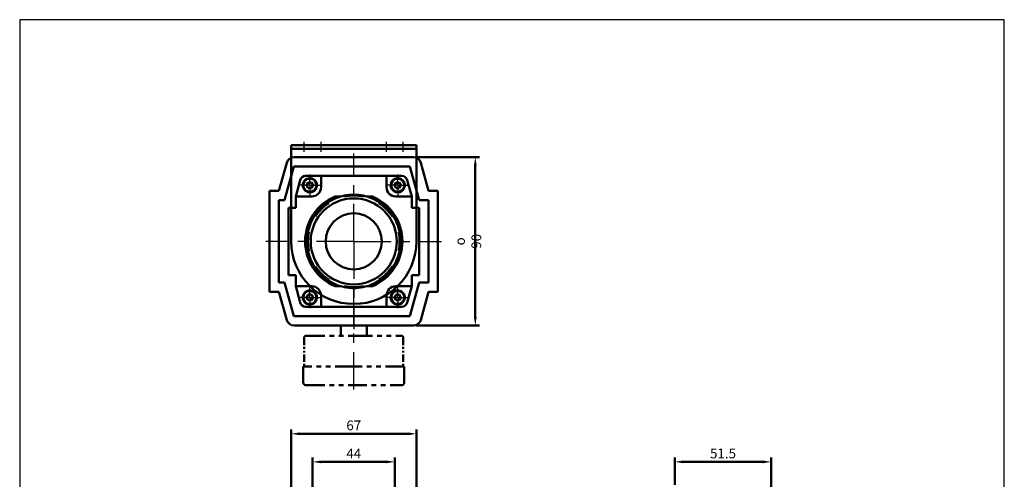
# Model space of a CAD drawing. Units: millimetres. Extents: x 258 to 784, y 95 to 819.
# Drawn here: x 258 to 784, y 573 to 819 of the extents above; entities that cross this region are included whole.
import ezdxf

# ---------------------------------------------------------------- set-up
doc = ezdxf.new("R2010")
doc.units = ezdxf.units.MM
doc.header["$LTSCALE"] = 5
for name, pattern in [('ACISOTGB', [9, 4, -1, 1, -1, 1, -1]), ('AM_ISO08W050x2', [9, 6, -0.75, 1.5, -0.75]), ('CENTER', [7, 4, -1, 1, -1])]:
    doc.linetypes.add(name, pattern=pattern)
for name, color, linetype, lineweight in [('AM_5', 5, 'Continuous', 50), ('AM_7', 1, 'CENTER', 25), ('AM_VIS', 7, 'Continuous', 50)]:
    doc.layers.add(name, color=color, linetype=linetype, lineweight=lineweight)
doc.layers.add('LOGO', color=7, linetype='Continuous')
doc.styles.add('CHINESET', font='simplex.shx', dxfattribs={"width": 0.75, "bigfont": 'CHINESET.SHX'})
doc.dimstyles.new('AM_ISO$0', dxfattribs={"dimtxt": 3.5, "dimasz": 3, "dimexe": 1.5, "dimexo": 1, "dimgap": 0.8, "dimtad": 1, "dimdsep": 46, "dimtxsty": 'CHINESET', "dimcen": 0, "dimclrd": 256, "dimclre": 256, "dimclrt": 256, "dimadec": 0, "dimazin": 2, "dimtp": 0.1, "dimtm": 0.1, "dimtfac": 0.6, "dimtmove": 0, "dimatfit": 3, "dimfxl": 1, "dimlwd": -1, "dimlwe": -1, "dimarcsym": 0})

# ---------------------------------------------------------------- blocks, each defined once
blk = doc.blocks.new('*D6')
at = {"layer": 'AM_5'}
for p, q in [((469.9, 745.58), (503.69, 745.58)), ((501.44, 660.08), (501.44, 741.08)), ((469.9, 655.58), (503.69, 655.58))]:
    blk.add_line(p, q, dxfattribs=at)
for points in [[(500.69, 741.08), (502.19, 741.08), (501.44, 745.58)], [(500.69, 660.08), (502.19, 660.08), (501.44, 655.58)]]:
    blk.add_solid(points, dxfattribs=at)
at = {"layer": 'Defpoints', "color": 0}
for p in [(468.4, 745.58), (501.44, 745.58), (468.4, 655.58)]:
    blk.add_point(p, dxfattribs=at)
at = {"layer": 'AM_5', "insert": (497.62, 700.58), "char_height": 5.25, "attachment_point": 5, "rotation": 90, "style": 'CHINESET'}
blk.add_mtext('{\\Famgdt|c136;o} 90', dxfattribs=at)
blk = doc.blocks.new('A$C5278498E')
at = {"layer": 'AM_7', "linetype": 'AM_ISO08W050x2'}
for p, q in [((-26.5, 47.95), (-26.5, 53.2)), ((-17.5, 47.95), (-17.5, 53.2)), ((17.5, 47.95), (17.5, 53.2)), ((26.5, 47.95), (26.5, 53.2))]:
    blk.add_line(p, q, dxfattribs=at)
at = {"layer": 'AM_VIS', "color": 3}
for p, q in [((-33.5, 49.5), (-33.5, 51.5)), ((-33.5, 51.5), (33.5, 51.5)), ((33.5, 49.5), (-33.5, 49.5)), ((-33.5, 0), (-33.5, 49.5)), ((33.5, 51.5), (33.5, 49.5)), ((33.5, 49.5), (33.5, 0))]:
    blk.add_line(p, q, dxfattribs=at)
blk.add_arc((0, 0), 33.5, 180, 0, dxfattribs=at)
blk = doc.blocks.new('*D11')
at = {"layer": 'AM_5'}
for p, q in [((608.21, 570.39), (608.21, 584.89)), ((659.71, 517.14), (659.71, 584.89)), ((612.71, 582.64), (655.21, 582.64))]:
    blk.add_line(p, q, dxfattribs=at)
for points in [[(612.71, 583.39), (612.71, 581.89), (608.21, 582.64)], [(655.21, 583.39), (655.21, 581.89), (659.71, 582.64)]]:
    blk.add_solid(points, dxfattribs=at)
at = {"layer": 'Defpoints', "color": 0}
for p in [(659.71, 582.64), (608.21, 568.89), (659.71, 515.64)]:
    blk.add_point(p, dxfattribs=at)
at = {"layer": 'AM_5', "insert": (633.96, 586.46), "char_height": 5.25, "attachment_point": 5, "style": 'CHINESET'}
blk.add_mtext('51.5', dxfattribs=at)
blk = doc.blocks.new('*D16')
at = {"layer": 'AM_5'}
for p, q in [((414.44, 512.89), (414.44, 584.89)), ((458.44, 512.89), (458.44, 584.89)), ((418.94, 582.64), (453.94, 582.64))]:
    blk.add_line(p, q, dxfattribs=at)
for points in [[(418.94, 583.39), (418.94, 581.89), (414.44, 582.64)], [(453.94, 583.39), (453.94, 581.89), (458.44, 582.64)]]:
    blk.add_solid(points, dxfattribs=at)
at = {"layer": 'Defpoints', "color": 0}
for p in [(458.44, 582.64), (414.44, 511.39), (458.44, 511.39)]:
    blk.add_point(p, dxfattribs=at)
at = {"layer": 'AM_5', "insert": (436.44, 586.46), "char_height": 5.25, "attachment_point": 5, "style": 'CHINESET'}
blk.add_mtext('44', dxfattribs=at)
blk = doc.blocks.new('*D17')
at = {"layer": 'AM_5'}
for p, q in [((402.94, 517.14), (402.94, 599.89)), ((407.44, 597.64), (465.44, 597.64)), ((469.94, 517.14), (469.94, 599.89))]:
    blk.add_line(p, q, dxfattribs=at)
for points in [[(407.44, 598.39), (407.44, 596.89), (402.94, 597.64)], [(465.44, 598.39), (465.44, 596.89), (469.94, 597.64)]]:
    blk.add_solid(points, dxfattribs=at)
at = {"layer": 'Defpoints', "color": 0}
for p in [(469.94, 597.64), (402.94, 515.64), (469.94, 515.64)]:
    blk.add_point(p, dxfattribs=at)
at = {"layer": 'AM_5', "insert": (436.44, 601.46), "char_height": 5.25, "attachment_point": 5, "style": 'CHINESET'}
blk.add_mtext('67', dxfattribs=at)

msp = doc.modelspace()

# ---------------------------------------------------------------- linework, layer by layer
at = {"layer": 'AM_7'}
for p, q in [((436.44, 700.58), (436.44, 747.58)), ((436.44, 700.58), (389.44, 700.58)), ((436.44, 700.58), (483.44, 700.58)), ((436.44, 700.58), (436.44, 653.58)), ((436.44, 621.281), (436.44, 675.458))]:
    msp.add_line(p, q, dxfattribs=at)
at = {"layer": 'AM_7', "linetype": 'AM_ISO08W050x2'}
for p, q in [((412.94, 730.58), (412.94, 736.38)), ((459.94, 730.58), (459.94, 736.38)), ((412.94, 730.58), (407.14, 730.58)), ((412.94, 730.58), (418.74, 730.58)), ((412.94, 730.58), (412.94, 724.78)), ((459.94, 730.58), (454.14, 730.58)), ((459.94, 730.58), (465.74, 730.58)), ((459.94, 730.58), (459.94, 724.78)), ((412.94, 670.58), (412.94, 676.38)), ((459.94, 670.58), (459.94, 676.38)), ((412.94, 670.58), (407.14, 670.58)), ((412.94, 670.58), (418.74, 670.58)), ((412.94, 670.58), (412.94, 664.78)), ((459.94, 670.58), (454.14, 670.58)), ((459.94, 670.58), (465.74, 670.58)), ((459.94, 670.58), (459.94, 664.78))]:
    msp.add_line(p, q, dxfattribs=at)
at = {"layer": 'AM_VIS'}
for p, q in [((396.44, 727.58), (400.627, 742.651)), ((404.481, 745.58), (468.4, 745.58)), ((472.254, 742.651), (476.44, 727.58)), ((399.44, 722.58), (404.44, 740.58)), ((404.44, 740.58), (466.44, 740.58)), ((466.44, 740.58), (471.44, 722.58)), ((405.44, 724.58), (407.792, 733.357)), ((410.69, 735.58), (418.94, 735.58)), ((418.94, 735.58), (418.94, 729.58)), ((418.94, 735.58), (453.94, 735.58)), ((453.94, 729.58), (453.94, 735.58)), ((453.94, 735.58), (462.191, 735.58)), ((465.089, 733.357), (467.44, 724.58)), ((391.44, 673.58), (391.44, 727.58)), ((396.44, 727.58), (391.44, 727.58)), ((409.849, 728.371), (410.06, 728.592)), ((410.282, 728.303), (410.074, 728.086)), ((411.208, 730.582), (412.075, 732.081)), ((412.075, 729.08), (411.208, 730.582)), ((412.075, 732.081), (413.806, 732.081)), ((413.806, 729.08), (412.075, 729.08)), ((413.806, 732.081), (414.673, 730.579)), ((414.673, 730.579), (413.806, 729.08)), ((456.849, 728.371), (457.06, 728.592)), ((457.282, 728.303), (457.074, 728.086)), ((458.208, 730.579), (459.075, 732.081)), ((459.075, 729.08), (458.208, 730.579)), ((459.075, 732.081), (460.806, 732.081)), ((460.806, 729.08), (459.075, 729.08)), ((460.806, 732.081), (461.673, 730.582)), ((461.673, 730.582), (460.806, 729.08)), ((481.44, 727.58), (476.44, 727.58)), ((481.44, 727.58), (481.44, 673.58)), ((396.44, 678.58), (396.44, 722.58)), ((399.44, 722.58), (396.44, 722.58)), ((405.44, 718.58), (405.44, 724.58)), ((413.94, 724.58), (405.44, 724.58)), ((426.44, 724.58), (429.44, 724.58)), ((431.44, 725.075), (431.44, 724.565)), ((441.44, 725.075), (441.44, 724.565)), ((443.44, 724.58), (446.44, 724.58)), ((467.44, 724.58), (458.94, 724.58)), ((467.44, 724.58), (467.44, 718.58)), ((476.44, 722.58), (471.44, 722.58)), ((476.44, 722.58), (476.44, 678.58)), ((401.44, 682.58), (401.44, 718.58)), ((401.44, 718.58), (405.44, 718.58)), ((422.655, 721.437), (423.016, 721.076)), ((449.864, 721.076), (450.225, 721.437)), ((467.44, 718.58), (471.44, 718.58)), ((471.44, 718.58), (471.44, 682.58)), ((415.584, 714.365), (415.945, 714.004)), ((456.936, 714.004), (457.297, 714.365)), ((411.946, 705.58), (412.456, 705.58)), ((460.425, 705.58), (460.935, 705.58)), ((411.946, 695.58), (412.456, 695.58)), ((460.425, 695.58), (460.935, 695.58)), ((415.584, 686.795), (415.945, 687.156)), ((456.936, 687.156), (457.297, 686.795)), ((405.44, 682.58), (401.44, 682.58)), ((405.44, 676.58), (405.44, 682.58)), ((422.655, 679.724), (423.016, 680.085)), ((449.864, 680.085), (450.225, 679.724)), ((471.44, 682.58), (467.44, 682.58)), ((467.44, 682.58), (467.44, 676.58)), ((396.44, 678.58), (399.44, 678.58)), ((404.44, 660.58), (399.44, 678.58)), ((405.44, 676.58), (413.94, 676.58)), ((407.792, 667.804), (405.44, 676.58)), ((429.44, 676.58), (426.44, 676.58)), ((431.44, 676.596), (431.44, 676.086)), ((441.44, 676.596), (441.44, 676.086)), ((446.44, 676.58), (443.44, 676.58)), ((458.94, 676.58), (467.44, 676.58)), ((467.44, 676.58), (465.089, 667.804)), ((471.44, 678.58), (466.44, 660.58)), ((471.44, 678.58), (476.44, 678.58)), ((391.44, 673.58), (396.44, 673.58)), ((400.627, 658.51), (396.44, 673.58)), ((411.208, 670.579), (412.075, 672.081)), ((412.075, 669.08), (411.208, 670.579)), ((412.075, 672.081), (413.806, 672.081)), ((413.806, 669.08), (412.075, 669.08)), ((413.806, 672.081), (414.673, 670.582)), ((414.673, 670.582), (413.806, 669.08)), ((418.94, 671.58), (418.94, 665.58)), ((453.94, 665.58), (453.94, 671.58)), ((458.208, 670.579), (459.075, 672.081)), ((459.075, 669.08), (458.208, 670.579)), ((459.075, 672.081), (460.806, 672.081)), ((460.806, 669.08), (459.075, 669.08)), ((460.806, 672.081), (461.673, 670.582)), ((461.673, 670.582), (460.806, 669.08)), ((476.44, 673.58), (472.254, 658.51)), ((476.44, 673.58), (481.44, 673.58)), ((409.849, 668.371), (410.06, 668.592)), ((410.282, 668.303), (410.074, 668.086)), ((418.94, 665.58), (410.69, 665.58)), ((453.94, 665.58), (418.94, 665.58)), ((462.191, 665.58), (453.94, 665.58)), ((456.849, 668.371), (457.06, 668.592)), ((457.282, 668.303), (457.074, 668.086)), ((466.44, 660.58), (404.44, 660.58)), ((468.4, 655.58), (404.481, 655.58))]:
    msp.add_line(p, q, dxfattribs=at)
at = {"layer": 'AM_VIS', "color": 2, "linetype": 'ACISOTGB', "ltscale": 0.5}
for p, q in [((429.44, 650.08), (429.44, 655.58)), ((443.44, 650.08), (443.44, 655.58)), ((410.94, 650.08), (436.44, 650.08)), ((436.44, 650.08), (461.94, 650.08)), ((436.44, 633.58), (409.44, 633.58)), ((463.44, 633.58), (436.44, 633.58)), ((463.44, 625.08), (463.44, 633.58)), ((410.94, 623.58), (461.94, 623.58))]:
    msp.add_line(p, q, dxfattribs=at)
at = {"layer": 'AM_VIS', "color": 2, "linetype": 'ACISOTGB', "ltscale": 0.2}
for p, q in [((409.94, 649.08), (409.94, 633.58)), ((462.94, 649.08), (462.94, 633.58))]:
    msp.add_line(p, q, dxfattribs=at)
at = {"layer": 'AM_VIS', "color": 2, "linetype": 'ACISOTGB'}
msp.add_line((409.44, 625.08), (409.44, 633.58), dxfattribs=at)
at = {"layer": 'AM_VIS'}
for centre, radius in [((412.94, 730.58), 3.5), ((459.94, 730.58), 3.5), ((436.44, 700.58), 23), ((436.44, 700.58), 15), ((412.94, 670.58), 3.5), ((459.94, 670.58), 3.5)]:
    msp.add_circle(centre, radius, dxfattribs=at)
for centre, radius, start, end in [((404.481, 741.58), 4, 90, 164.47589), ((468.4, 741.58), 4, 15.52411, 90), ((410.69, 732.58), 3, 90, 165), ((412.94, 730.58), 3.8, 221.02668, 215.54498), ((459.94, 730.58), 3.8, 221.02668, 215.54498), ((462.191, 732.58), 3, 15, 90), ((412.94, 730.58), 3.8, 215.54498, 221.02668), ((413.94, 729.58), 5, 270, 0), ((458.94, 729.58), 5, 180, 270), ((459.94, 730.58), 3.8, 215.54498, 221.02668), ((436.44, 700.58), 26, 112.61986, 247.38014), ((436.44, 700.58), 25, 101.53696, 123.46304), ((436.44, 700.58), 25, 78.46304, 101.53696), ((436.44, 700.58), 24.5, 78.22425, 101.77574), ((436.44, 700.58), 25, 56.53696, 78.46304), ((436.44, 700.58), 26, 292.61986, 67.38014), ((436.44, 700.58), 25, 123.46304, 146.53696), ((436.44, 700.58), 24.5, 123.22425, 146.77574), ((436.44, 700.58), 24.5, 33.22425, 56.77574), ((436.44, 700.58), 25, 33.46304, 56.53696), ((436.44, 700.58), 25, 146.53696, 168.46304), ((436.44, 700.58), 25, 11.53696, 33.46304), ((436.44, 700.58), 25, 168.46304, 191.53696), ((436.44, 700.58), 24.5, 168.22425, 191.77574), ((436.44, 700.58), 24.5, 348.22425, 11.77574), ((436.44, 700.58), 25, 348.46304, 11.53696), ((436.44, 700.58), 25, 191.53696, 213.46304), ((436.44, 700.58), 25, 326.53696, 348.46304), ((436.44, 700.58), 25, 213.46304, 236.53696), ((436.44, 700.58), 24.5, 213.22425, 236.77574), ((436.44, 700.58), 24.5, 303.22425, 326.77574), ((436.44, 700.58), 25, 303.46304, 326.53696), ((436.44, 700.58), 25, 236.53696, 258.46304), ((436.44, 700.58), 25, 281.53696, 303.46304), ((412.94, 670.58), 3.8, 221.02668, 215.54498), ((413.94, 671.58), 5, 0, 90), ((436.44, 700.58), 24.5, 258.22425, 281.77574), ((436.44, 700.58), 25, 258.46304, 281.53696), ((458.94, 671.58), 5, 90, 180), ((459.94, 670.58), 3.8, 221.02668, 215.54498), ((410.69, 668.58), 3, 195, 270), ((412.94, 670.58), 3.8, 215.54498, 221.02668), ((459.94, 670.58), 3.8, 215.54498, 221.02668), ((462.191, 668.58), 3, 270, 345), ((404.481, 659.58), 4, 195.52411, 270), ((468.4, 659.58), 4, 270, 344.47589)]:
    msp.add_arc(centre, radius, start, end, dxfattribs=at)
at = {"layer": 'AM_VIS', "color": 2, "linetype": 'ACISOTGB', "ltscale": 0.5}
for centre, radius, start, end in [((410.94, 649.08), 1, 90, 180), ((461.94, 649.08), 1, 0, 90), ((410.94, 625.08), 1.5, 180, 270), ((461.94, 625.08), 1.5, 270, 0)]:
    msp.add_arc(centre, radius, start, end, dxfattribs=at)
at = {"layer": 'LOGO', "color": 4}
msp.add_lwpolyline([(257.737, 147.609), (784.417, 147.609), (784.417, 819.133), (257.737, 819.133)], close=True, dxfattribs=at)

# ---------------------------------------------------------------- block references
msp.add_blockref('A$C5278498E', (436.44, 700.58))

# ---------------------------------------------------------------- dimensions: what is measured, and where the dimension line sits
at = {"layer": 'AM_5'}
dim = msp.add_linear_dim(base=(501.44, 745.58), p1=(468.4, 655.58), p2=(468.4, 745.58), angle=90, text='{\\Famgdt;o} <>', dimstyle='AM_ISO$0', override={"dimscale": 1.5, "dimtdec": 8}, dxfattribs=at)
dim.commit()
dim.dimension.update_dxf_attribs({"geometry": '*D6', "text_midpoint": (497.615, 700.58)})
for base, p1, p2, picture, middle in [((469.94, 597.639), (402.94, 515.639), (469.94, 515.639), '*D17', (436.44, 601.464)), ((458.44, 582.639), (414.44, 511.389), (458.44, 511.389), '*D16', (436.44, 586.464)), ((659.707, 582.639), (608.207, 568.89), (659.707, 515.639), '*D11', (633.957, 586.464))]:
    dim = msp.add_linear_dim(base=base, p1=p1, p2=p2, dimstyle='AM_ISO$0', override={"dimscale": 1.5, "dimtdec": 8}, dxfattribs=at)
    dim.commit()
    dim.dimension.update_dxf_attribs({"geometry": picture, "text_midpoint": middle})

doc.saveas('drawing.dxf')
